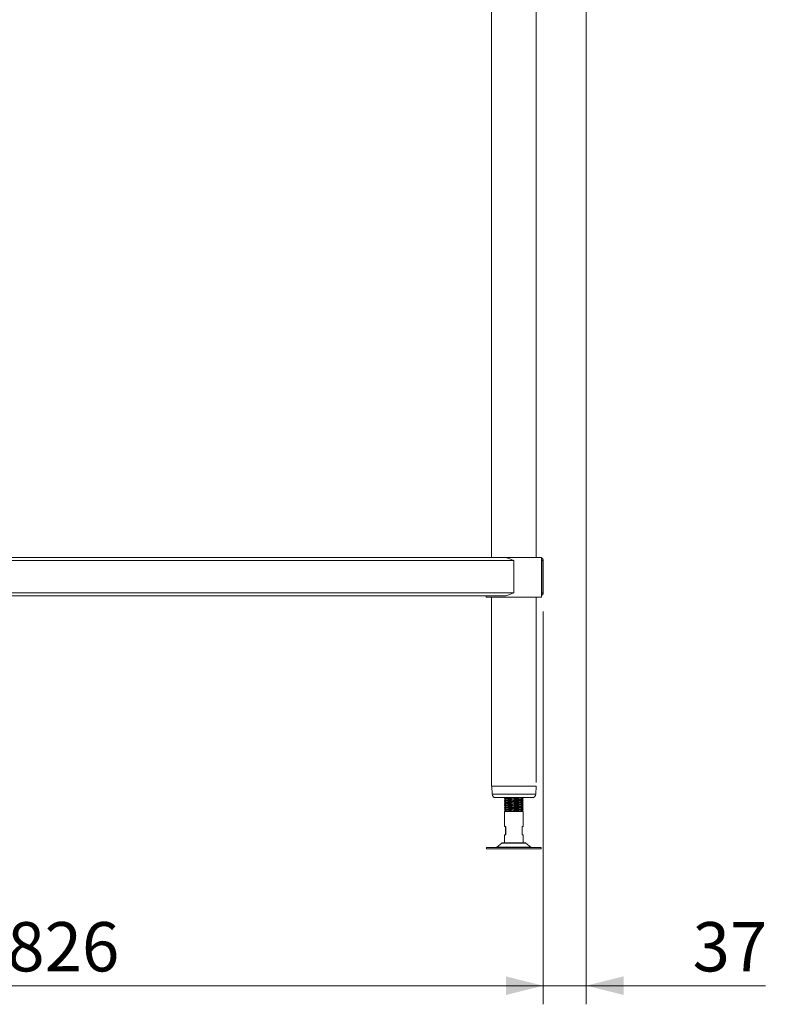
# Model space of a CAD drawing. Units: millimetres. Extents: x 40 to 404, y 26 to 276.
# Drawn here: x 83 to 123, y 74 to 127 of the extents above; entities that cross this region are included whole.
import ezdxf

# ---------------------------------------------------------------- set-up
doc = ezdxf.new("R2010")
doc.units = ezdxf.units.MM
doc.styles.add('SLDTEXTSTYLE4', font='TXT', dxfattribs={"width": 0.75})
doc.dimstyles.new('SLDDIMSTYLE0', dxfattribs={"dimtxt": 2.645833, "dimasz": 2, "dimexe": 0, "dimexo": 0.0625, "dimgap": 0.661458, "dimtad": 1, "dimdec": 1, "dimlfac": 16, "dimrnd": 1e-09, "dimzin": 12, "dimdsep": 46, "dimtxsty": 'SLDTEXTSTYLE4', "dimsah": 1, "dimcen": 0.09, "dimadec": 0, "dimazin": 3, "dimtfac": 1, "dimtdec": 1, "dimtmove": 0, "dimatfit": 0, "dimfxl": 0, "dimfrac": 2, "dimtolj": 1, "dimtzin": 12, "dimarcsym": 0})
doc.dimstyles.new('SLDDIMSTYLE1', dxfattribs={"dimtxt": 2.645833, "dimasz": 2, "dimexe": 0, "dimexo": 0.0625, "dimgap": 0.661458, "dimtad": 1, "dimdec": 1, "dimlfac": 16, "dimrnd": 1e-09, "dimzin": 12, "dimdsep": 46, "dimtxsty": 'SLDTEXTSTYLE4', "dimsah": 1, "dimcen": 0.09, "dimadec": 0, "dimazin": 3, "dimtfac": 1, "dimtdec": 1, "dimtofl": 0, "dimtmove": 0, "dimatfit": 3, "dimfxl": 0, "dimfrac": 2, "dimtolj": 1, "dimtzin": 12, "dimarcsym": 0})

# ---------------------------------------------------------------- blocks, each defined once
blk = doc.blocks.new('_D_1')
at = {"color": 7, "linetype": 'Continuous', "lineweight": 18}
for p, q in [((59.063, 95.236), (59.063, 74.154)), ((110.688, 95.236), (110.688, 74.154)), ((110.688, 75.154), (59.063, 75.154))]:
    blk.add_line(p, q, dxfattribs=at)
for points in [[(59.063, 75.154), (61.063, 74.654), (61.063, 75.654)], [(110.688, 75.154), (108.688, 75.654), (108.688, 74.654)]]:
    blk.add_solid(points, dxfattribs=at)
at = {"color": 7, "linetype": 'Continuous', "lineweight": 18, "insert": (81.943, 78.565), "char_height": 2.6458, "attachment_point": 1, "style": 'SLDTEXTSTYLE4'}
blk.add_mtext('826', dxfattribs=at)
blk = doc.blocks.new('_D_2')
at = {"color": 7, "linetype": 'Continuous', "lineweight": 18}
for p, q in [((113, 136.353), (113, 74.154)), ((110.688, 95.236), (110.688, 74.154)), ((110.688, 75.154), (107.688, 75.154)), ((113, 75.154), (110.688, 75.154)), ((113, 75.154), (122.612, 75.154))]:
    blk.add_line(p, q, dxfattribs=at)
for points in [[(110.688, 75.154), (108.688, 75.654), (108.688, 74.654)], [(113, 75.154), (115, 74.654), (115, 75.654)]]:
    blk.add_solid(points, dxfattribs=at)
at = {"color": 7, "linetype": 'Continuous', "lineweight": 18, "insert": (118.702, 78.565), "char_height": 2.6458, "attachment_point": 1, "style": 'SLDTEXTSTYLE4'}
blk.add_mtext('37', dxfattribs=at)

msp = doc.modelspace()

# ---------------------------------------------------------------- linework, layer by layer
at = {"color": 7, "linetype": 'Continuous', "lineweight": 18}
for p, q in [((107.9224, 135.6297), (107.9224, 98.1297)), ((110.3036, 98.1297), (110.3036, 135.6297)), ((60.638, 97.9609), (109.113, 97.9609)), ((61.16, 98.1297), (108.591, 98.1297)), ((108.5899, 98.1297), (110.6005, 98.1297)), ((109.113, 96.2359), (109.113, 97.9609)), ((110.6005, 96.0047), (110.6005, 98.1297)), ((110.6005, 97.9998), (110.613, 97.9609)), ((110.613, 97.9609), (110.688, 97.9609)), ((110.613, 96.2359), (110.613, 97.9609)), ((110.688, 96.2359), (110.688, 97.9609)), ((60.638, 96.2359), (109.113, 96.2359)), ((110.613, 96.2359), (110.688, 96.2359)), ((61.16, 96.0672), (108.591, 96.0672)), ((107.6255, 96.0672), (107.6255, 96.0047)), ((107.6255, 96.0047), (110.6005, 96.0047)), ((107.9224, 96.0047), (107.9224, 85.8672)), ((110.3036, 86.0531), (110.3036, 96.0047)), ((108.0208, 85.8672), (107.9224, 85.8672)), ((107.9255, 85.8672), (107.9478, 85.4203)), ((107.9357, 85.8672), (107.958, 85.4203)), ((109.4467, 85.8672), (108.0208, 85.8672)), ((109.4467, 85.8672), (110.3102, 85.8672)), ((110.2884, 85.4203), (110.3107, 85.8672)), ((110.3102, 85.8672), (110.3107, 85.8672)), ((108.1453, 85.2422), (108.1351, 85.2422)), ((110.1011, 85.2422), (108.1453, 85.2422)), ((108.6133, 85.128), (108.6166, 85.1288)), ((108.6517, 85.1804), (108.6768, 85.1649)), ((108.6517, 85.0554), (108.6768, 85.0399)), ((108.7067, 85.1973), (108.7067, 85.1814)), ((108.7067, 85.0723), (108.7067, 85.0564)), ((109.5192, 85.1197), (109.5192, 85.1357)), ((108.613, 85.0021), (108.6162, 85.0032)), ((108.6133, 84.564), (108.6673, 84.5951)), ((108.707, 84.5099), (108.6133, 84.564)), ((108.6672, 84.7202), (108.6151, 84.6901)), ((108.6517, 84.9304), (108.6768, 84.9149)), ((108.6517, 84.8054), (108.6768, 84.7899)), ((108.6517, 84.6804), (108.6768, 84.6649)), ((108.7067, 84.9473), (108.7067, 84.9314)), ((108.7067, 84.8223), (108.7067, 84.8064)), ((108.7067, 84.6973), (108.7067, 84.6814)), ((108.7067, 84.5723), (108.7067, 84.5047)), ((109.5189, 84.5099), (109.6126, 84.564)), ((109.5192, 84.9946), (109.5192, 85.0107)), ((109.5192, 84.8697), (109.5192, 84.8857)), ((109.5192, 84.7447), (109.5192, 84.7607)), ((109.5192, 84.6189), (109.5192, 84.6357)), ((109.6077, 84.8742), (109.6128, 84.8762)), ((109.6087, 84.7492), (109.6129, 84.7503)), ((108.613, 84.5047), (108.613, 83.6922)), ((108.613, 84.5047), (109.613, 84.5047)), ((109.5192, 84.5047), (109.5192, 84.51)), ((109.613, 83.6922), (109.613, 84.5047)), ((108.613, 83.6922), (108.6851, 83.6922)), ((108.6665, 83.2547), (108.6665, 83.6922)), ((108.6851, 83.6922), (108.6851, 83.2547)), ((109.5595, 83.2547), (109.5595, 83.6922)), ((109.5595, 83.6922), (109.613, 83.6922)), ((108.613, 83.2547), (108.613, 82.8172)), ((108.6851, 83.2547), (108.613, 83.2547)), ((109.613, 83.2547), (109.5595, 83.2547)), ((109.613, 82.8172), (109.613, 83.2547)), ((107.6442, 82.5672), (107.6442, 82.5047)), ((110.5817, 82.5672), (107.6442, 82.5672)), ((110.5817, 82.5047), (107.6442, 82.5047)), ((108.4623, 82.7966), (108.2012, 82.5877)), ((108.5209, 82.8172), (109.7051, 82.8172)), ((110.0248, 82.5877), (109.7637, 82.7966)), ((110.5817, 82.5047), (110.5817, 82.5672))]:
    msp.add_line(p, q, dxfattribs=at)
at = {"color": 8, "linetype": 'Continuous', "lineweight": 18}
for p, q in [((107.9478, 85.4203), (107.958, 85.4203)), ((107.958, 85.4203), (110.2884, 85.4203)), ((108.2012, 82.5877), (110.0248, 82.5877)), ((108.4628, 82.7966), (108.4623, 82.7966)), ((109.7637, 82.7966), (108.4628, 82.7966))]:
    msp.add_line(p, q, dxfattribs=at)
at = {"color": 7, "linetype": 'Continuous', "lineweight": 18, "flags": 128}
for points in [[(108.714, 84.5714), (108.7209, 84.5679), (108.7601, 84.5628), (108.822, 84.5578), (108.9017, 84.5528), (108.996, 84.5477), (109.1307, 84.5411), (109.2648, 84.5343), (109.3805, 84.5277), (109.4489, 84.5225), (109.4952, 84.5176), (109.5175, 84.5125), (109.5189, 84.5099), (109.5189, 84.5099)], [(108.7141, 84.6814), (108.7209, 84.6762), (108.7601, 84.6711), (108.822, 84.666), (108.9017, 84.6611), (108.996, 84.6559), (109.1307, 84.6493), (109.2648, 84.6425), (109.3805, 84.6359), (109.4489, 84.6308), (109.4952, 84.6258), (109.5175, 84.6207), (109.5189, 84.6181), (109.5189, 84.6181)]]:
    msp.add_lwpolyline(points, dxfattribs=at)
at = {"color": 7, "linetype": 'Continuous', "lineweight": 18}
for centre, radius, start, end in [((108.1351, 85.4297), 0.1875, 182.86241, 270), ((108.1453, 85.4297), 0.1875, 182.86241, 270), ((110.1011, 85.4297), 0.1875, 270, 357.13759), ((108.1426, 82.6609), 0.0937, 270, 308.65981), ((108.5209, 82.7234), 0.0938, 90, 128.65981), ((109.7051, 82.7234), 0.0938, 51.34019, 90), ((110.0834, 82.6609), 0.0937, 231.34019, 270)]:
    msp.add_arc(centre, radius, start, end, dxfattribs=at)
for points, knots in [([(109.113, 97.9609), (109.0669, 97.9817), (108.9746, 98.0232), (108.8489, 98.0743), (108.7361, 98.1101), (108.6538, 98.1274), (108.6063, 98.1291), (108.591, 98.1297)], [0, 0, 0, 0, 0.2589666, 0.5180409, 0.710057, 0.9066203, 1, 1, 1, 1]), ([(110.6005, 98.1075), (110.6155, 98.0977), (110.648, 98.0763), (110.6803, 98.0245), (110.6853, 97.9835), (110.688, 97.9609)], [0, 0, 0, 0, 0.2786875, 0.6031073, 1, 1, 1, 1]), ([(109.113, 96.2359), (109.0669, 96.2152), (108.9746, 96.1736), (108.8489, 96.1225), (108.7361, 96.0867), (108.6538, 96.0694), (108.6063, 96.0677), (108.591, 96.0672)], [0, 0, 0, 0, 0.2589666, 0.5180409, 0.710057, 0.9066203, 1, 1, 1, 1]), ([(110.6005, 96.0893), (110.6155, 96.0991), (110.648, 96.1205), (110.6803, 96.1723), (110.6853, 96.2133), (110.688, 96.2359)], [0, 0, 0, 0, 0.2786875, 0.6031073, 1, 1, 1, 1]), ([(110.6005, 96.1914), (110.6035, 96.1967), (110.6115, 96.2106), (110.6124, 96.2262), (110.613, 96.2359)], [0, 0, 0, 0, 0.3801269, 1, 1, 1, 1]), ([(108.6986, 85.1766), (108.69, 85.1772), (108.6555, 85.1794), (108.6254, 85.1835), (108.6073, 85.1872), (108.6159, 85.1893), (108.6178, 85.1898)], [0, 0, 0, 0, 0.1285413, 0.5129327, 0.8920404, 1, 1, 1, 1]), ([(108.6986, 85.0516), (108.6939, 85.0519), (108.6623, 85.0538), (108.6316, 85.0576), (108.6087, 85.0614), (108.6155, 85.0636), (108.6172, 85.0642)], [0, 0, 0, 0, 0.0695616, 0.4702899, 0.8654462, 1, 1, 1, 1]), ([(108.7067, 85.0572), (108.693, 85.0492), (108.6619, 85.0312), (108.6308, 85.0132), (108.6135, 85.0032)], [0, 0, 0, 0, 0.44116777, 1, 1, 1, 1]), ([(108.6671, 85.0952), (108.6666, 85.0949), (108.6488, 85.0846), (108.6309, 85.0742), (108.6136, 85.0642)], [0, 0, 0, 0, 0.0273721, 1, 1, 1, 1]), ([(108.6143, 85.1258), (108.6299, 85.1168), (108.6613, 85.0986), (108.6927, 85.0804), (108.7083, 85.0714)], [0, 0, 0, 0, 0.5001346, 1, 1, 1, 1]), ([(108.7067, 85.1822), (108.6933, 85.1745), (108.6626, 85.1567), (108.6318, 85.1388), (108.6144, 85.1288)], [0, 0, 0, 0, 0.4350226, 1, 1, 1, 1]), ([(108.6671, 85.2202), (108.667, 85.2202), (108.6494, 85.21), (108.6319, 85.1999), (108.6145, 85.1898)], [0, 0, 0, 0, 0.0083782, 1, 1, 1, 1]), ([(109.6086, 85.066), (109.6088, 85.0665), (109.6095, 85.0687), (109.5783, 85.0727), (109.5167, 85.0776), (109.4273, 85.0828), (109.3181, 85.0876), (109.196, 85.0928), (109.0685, 85.0978), (108.9437, 85.1028), (108.8301, 85.108), (108.7339, 85.1128), (108.6634, 85.118), (108.6228, 85.1223), (108.6194, 85.1249), (108.6182, 85.1258)], [0, 0, 0, 0, 0.0271273, 0.1113235, 0.1949794, 0.2796269, 0.3630837, 0.4475496, 0.5316886, 0.6153952, 0.7000312, 0.783471, 0.8679715, 0.95205, 1, 1, 1, 1]), ([(108.6292, 85.2422), (108.6399, 85.236), (108.6663, 85.2207), (108.6927, 85.2054), (108.7083, 85.1964)], [0, 0, 0, 0, 0.405457, 1, 1, 1, 1]), ([(109.6072, 85.1916), (109.6068, 85.1922), (109.6052, 85.1946), (109.5694, 85.1985), (109.5028, 85.2035), (109.4093, 85.2087), (109.2974, 85.2135), (109.1738, 85.2187), (109.0462, 85.2237), (108.9226, 85.2287), (108.8124, 85.2338), (108.7277, 85.2382), (108.6935, 85.241), (108.6797, 85.2422)], [0, 0, 0, 0, 0.0377142, 0.1370327, 0.2364433, 0.3365633, 0.4353396, 0.5355179, 0.6347598, 0.7342491, 0.8343355, 0.933121, 1, 1, 1, 1]), ([(108.7141, 85.1814), (108.7138, 85.1797), (108.713, 85.1763), (108.7571, 85.1711), (108.8185, 85.166), (108.8999, 85.1611), (109.0047, 85.1553), (109.1316, 85.1494), (109.2673, 85.1425), (109.376, 85.1365), (109.4527, 85.1307), (109.4976, 85.1259), (109.5189, 85.1223), (109.5174, 85.1205), (109.5173, 85.1205)], [0, 0, 0, 0, 0.0862161, 0.1691727, 0.2520355, 0.3342275, 0.4174702, 0.526859, 0.6374965, 0.7469249, 0.830161, 0.9122291, 0.9952664, 1, 1, 1, 1]), ([(108.7141, 85.0564), (108.7138, 85.0547), (108.713, 85.0513), (108.7571, 85.0461), (108.8185, 85.041), (108.8999, 85.0361), (109.0047, 85.0303), (109.1316, 85.0244), (109.2673, 85.0175), (109.376, 85.0115), (109.4526, 85.0057), (109.4978, 85.0009), (109.5192, 84.9972), (109.5172, 84.9953), (109.517, 84.995)], [0, 0, 0, 0, 0.0856254, 0.1680136, 0.2503087, 0.3319376, 0.41461, 0.5232493, 0.6331288, 0.7418075, 0.8244733, 0.9059791, 0.9884475, 1, 1, 1, 1]), ([(108.714, 85.1964), (108.715, 85.1953), (108.7176, 85.1924), (108.7573, 85.1879), (108.8184, 85.1828), (108.8999, 85.1779), (109.0047, 85.1721), (109.1316, 85.1661), (109.2673, 85.1592), (109.3761, 85.1533), (109.4525, 85.1475), (109.4983, 85.1426), (109.52, 85.1386), (109.517, 85.1363), (109.5162, 85.1357)], [0, 0, 0, 0, 0.0577186, 0.1409654, 0.224118, 0.3065975, 0.3901314, 0.4999027, 0.6109273, 0.7207385, 0.8042656, 0.8866208, 0.9699485, 1, 1, 1, 1]), ([(108.714, 85.0714), (108.715, 85.0703), (108.7176, 85.0674), (108.7573, 85.0629), (108.8184, 85.0578), (108.8999, 85.0529), (109.0047, 85.0471), (109.1316, 85.0411), (109.2673, 85.0342), (109.3761, 85.0283), (109.4525, 85.0225), (109.4983, 85.0176), (109.52, 85.0136), (109.517, 85.0113), (109.5162, 85.0107)], [0, 0, 0, 0, 0.0577186, 0.1409654, 0.224118, 0.3065975, 0.3901314, 0.4999027, 0.6109273, 0.7207385, 0.8042656, 0.8866208, 0.9699485, 1, 1, 1, 1]), ([(109.4791, 85.1268), (109.4934, 85.1358), (109.5219, 85.1539), (109.5506, 85.172), (109.5649, 85.181)], [0, 0, 0, 0, 0.49998154, 1, 1, 1, 1]), ([(109.4791, 85.0018), (109.4934, 85.0108), (109.5219, 85.0289), (109.5506, 85.047), (109.5649, 85.056)], [0, 0, 0, 0, 0.49998154, 1, 1, 1, 1]), ([(109.6121, 85.0659), (109.5947, 85.076), (109.56, 85.0961), (109.5252, 85.1163), (109.5079, 85.1263)], [0, 0, 0, 0, 0.5001781, 1, 1, 1, 1]), ([(109.6095, 85.127), (109.6097, 85.1273), (109.6113, 85.1293), (109.5845, 85.1331), (109.5417, 85.1364), (109.5205, 85.138)], [0, 0, 0, 0, 0.0884891, 0.5474809, 1, 1, 1, 1]), ([(109.611, 85.1916), (109.5936, 85.2016), (109.5645, 85.2185), (109.5354, 85.2353), (109.5236, 85.2422)], [0, 0, 0, 0, 0.5966758, 1, 1, 1, 1]), ([(109.612, 85.127), (109.5946, 85.137), (109.5715, 85.1504), (109.5485, 85.1638), (109.5428, 85.167)], [0, 0, 0, 0, 0.7537426, 1, 1, 1, 1]), ([(109.5612, 85.181), (109.5708, 85.1818), (109.6, 85.1843), (109.6071, 85.1868), (109.6118, 85.1884)], [0, 0, 0, 0, 0.3265621, 1, 1, 1, 1]), ([(109.5614, 85.2202), (109.5624, 85.2208), (109.5751, 85.2281), (109.5877, 85.2354), (109.5993, 85.2422)], [0, 0, 0, 0, 0.0793329, 1, 1, 1, 1]), ([(109.5615, 85.0953), (109.5625, 85.0958), (109.5791, 85.1055), (109.5958, 85.1151), (109.6115, 85.1242)], [0, 0, 0, 0, 0.0592919, 1, 1, 1, 1]), ([(109.5618, 85.056), (109.5682, 85.0565), (109.5956, 85.0588), (109.6036, 85.0609), (109.6098, 85.0625)], [0, 0, 0, 0, 0.2353643, 1, 1, 1, 1]), ([(108.6986, 84.6767), (108.6836, 84.6777), (108.6448, 84.6805), (108.6179, 84.685), (108.6061, 84.6883), (108.6154, 84.69), (108.6158, 84.6901)], [0, 0, 0, 0, 0.2368791, 0.6123483, 0.984855, 1, 1, 1, 1]), ([(109.5643, 84.806), (109.5791, 84.8076), (109.6097, 84.8109), (109.6173, 84.8158), (109.5952, 84.821), (109.5417, 84.8258), (109.4612, 84.831), (109.3583, 84.836), (109.2398, 84.8409), (109.1134, 84.8461), (108.9867, 84.851), (108.8683, 84.8562), (108.7654, 84.8611), (108.6842, 84.8661), (108.6324, 84.8713), (108.6095, 84.8752), (108.6156, 84.8775), (108.6174, 84.8782)], [0, 0, 0, 0, 0.0661767, 0.13570494, 0.20582711, 0.27498059, 0.34509531, 0.41464531, 0.48423039, 0.55433256, 0.62348729, 0.69362032, 0.76311562, 0.83275649, 0.90283589, 0.97199598, 1, 1, 1, 1]), ([(108.6133, 84.564), (108.6187, 84.5657), (108.6292, 84.5692), (108.6605, 84.5725), (108.688, 84.5743), (108.6893, 84.5743)], [0, 0, 0, 0, 0.4908729, 0.9761294, 1, 1, 1, 1]), ([(108.6672, 84.9702), (108.6666, 84.9699), (108.6487, 84.9595), (108.6308, 84.9491), (108.6135, 84.9391)], [0, 0, 0, 0, 0.0307144, 1, 1, 1, 1]), ([(108.7067, 84.9322), (108.693, 84.9242), (108.6619, 84.9062), (108.6309, 84.8883), (108.6135, 84.8782)], [0, 0, 0, 0, 0.4413714, 1, 1, 1, 1]), ([(109.6071, 84.6917), (109.6046, 84.6928), (109.5983, 84.6956), (109.5524, 84.6999), (109.4773, 84.7051), (109.3777, 84.7101), (109.2614, 84.715), (109.1359, 84.7202), (109.0086, 84.7251), (108.8882, 84.7302), (108.782, 84.7353), (108.6966, 84.7402), (108.6391, 84.7454), (108.6104, 84.7498), (108.6158, 84.7527), (108.618, 84.754)], [0, 0, 0, 0, 0.0532901, 0.13351813, 0.21464219, 0.29556734, 0.37594743, 0.45729485, 0.53750059, 0.6186619, 0.6995329, 0.77996054, 0.8612977, 0.94148587, 1, 1, 1, 1]), ([(108.699, 84.9264), (108.6983, 84.9265), (108.6697, 84.9282), (108.6385, 84.9317), (108.6104, 84.9358), (108.6157, 84.9383), (108.6175, 84.9391)], [0, 0, 0, 0, 0.0105714, 0.4095328, 0.8038556, 1, 1, 1, 1]), ([(108.6972, 84.8017), (108.6795, 84.8031), (108.6398, 84.8061), (108.6119, 84.8105), (108.6154, 84.8135), (108.617, 84.8149)], [0, 0, 0, 0, 0.3072103, 0.6895549, 1, 1, 1, 1]), ([(108.6143, 85.0008), (108.6299, 84.9918), (108.6613, 84.9736), (108.6927, 84.9554), (108.7083, 84.9464)], [0, 0, 0, 0, 0.5001346, 1, 1, 1, 1]), ([(108.6143, 84.8758), (108.6299, 84.8668), (108.6613, 84.8486), (108.6927, 84.8304), (108.7083, 84.8214)], [0, 0, 0, 0, 0.50013463, 1, 1, 1, 1]), ([(108.6143, 84.7508), (108.6299, 84.7418), (108.6613, 84.7236), (108.6927, 84.7054), (108.7083, 84.6964)], [0, 0, 0, 0, 0.50013463, 1, 1, 1, 1]), ([(108.6143, 84.6258), (108.6299, 84.6168), (108.6613, 84.5986), (108.6927, 84.5804), (108.7083, 84.5714)], [0, 0, 0, 0, 0.50013463, 1, 1, 1, 1]), ([(108.6671, 84.8452), (108.667, 84.8451), (108.6495, 84.835), (108.6319, 84.8249), (108.6146, 84.8148)], [0, 0, 0, 0, 0.0089525, 1, 1, 1, 1]), ([(108.7067, 84.8072), (108.6934, 84.7995), (108.6628, 84.7818), (108.6321, 84.764), (108.6148, 84.754)], [0, 0, 0, 0, 0.43405064, 1, 1, 1, 1]), ([(108.7067, 84.6822), (108.6936, 84.6746), (108.6631, 84.6569), (108.6325, 84.6392), (108.6152, 84.6291)], [0, 0, 0, 0, 0.4309639, 1, 1, 1, 1]), ([(109.6098, 84.9406), (109.6103, 84.941), (109.6129, 84.943), (109.5862, 84.9468), (109.5299, 84.9517), (109.4445, 84.9569), (109.3385, 84.9618), (109.218, 84.9669), (109.0909, 84.972), (108.9651, 84.9769), (108.849, 84.9821), (108.7492, 84.987), (108.6737, 84.9921), (108.6266, 84.9967), (108.62, 84.9996), (108.6172, 85.0008)], [0, 0, 0, 0, 0.0182721, 0.1021883, 0.1851529, 0.2692897, 0.3523934, 0.4361212, 0.5199969, 0.6029875, 0.6871295, 0.7701919, 0.8539704, 0.9378023, 1, 1, 1, 1]), ([(109.6126, 84.564), (109.6111, 84.5657), (109.6081, 84.5691), (109.5634, 84.5741), (109.4924, 84.5791), (109.3966, 84.5843), (109.2827, 84.5891), (109.1583, 84.5943), (109.0307, 84.5992), (108.9084, 84.6043), (108.7994, 84.6094), (108.7096, 84.6143), (108.6481, 84.6195), (108.6169, 84.6232), (108.6174, 84.6254), (108.6175, 84.6258)], [0, 0, 0, 0, 0.0819865, 0.163035, 0.2445671, 0.3263596, 0.4072091, 0.4892048, 0.570207, 0.6517926, 0.7335464, 0.81442, 0.8964217, 0.9773824, 1, 1, 1, 1]), ([(108.7141, 84.9314), (108.7138, 84.9297), (108.713, 84.9263), (108.7571, 84.9211), (108.8185, 84.916), (108.8999, 84.9111), (109.0047, 84.9053), (109.1316, 84.8994), (109.2673, 84.8925), (109.376, 84.8865), (109.4527, 84.8807), (109.4976, 84.8759), (109.5189, 84.8723), (109.5174, 84.8706), (109.5173, 84.8705)], [0, 0, 0, 0, 0.0862444, 0.1692282, 0.2521183, 0.3343373, 0.4176073, 0.527032, 0.6377059, 0.7471702, 0.8304336, 0.9125286, 0.9955932, 1, 1, 1, 1]), ([(108.7141, 84.8064), (108.7138, 84.8047), (108.713, 84.8013), (108.7571, 84.7961), (108.8185, 84.791), (108.8999, 84.7861), (109.0047, 84.7803), (109.1316, 84.7744), (109.2672, 84.7675), (109.3763, 84.7615), (109.4519, 84.7557), (109.4996, 84.751), (109.5107, 84.7477), (109.516, 84.7461)], [0, 0, 0, 0, 0.0871153, 0.170937, 0.254664, 0.3377132, 0.4218241, 0.5323537, 0.6441451, 0.7547147, 0.8388189, 0.9217429, 1, 1, 1, 1]), ([(108.714, 84.9464), (108.715, 84.9453), (108.7176, 84.9424), (108.7573, 84.9379), (108.8184, 84.9328), (108.8999, 84.9279), (109.0047, 84.9221), (109.1316, 84.9161), (109.2673, 84.9092), (109.3761, 84.9033), (109.4525, 84.8975), (109.4983, 84.8926), (109.52, 84.8886), (109.517, 84.8863), (109.5162, 84.8857)], [0, 0, 0, 0, 0.0577186, 0.1409654, 0.224118, 0.3065975, 0.3901314, 0.4999027, 0.6109273, 0.7207385, 0.8042656, 0.8866208, 0.9699485, 1, 1, 1, 1]), ([(108.714, 84.8214), (108.715, 84.8203), (108.7176, 84.8174), (108.7573, 84.8129), (108.8184, 84.8078), (108.8999, 84.8029), (109.0047, 84.7971), (109.1316, 84.7911), (109.2673, 84.7842), (109.3761, 84.7783), (109.4525, 84.7725), (109.4983, 84.7676), (109.52, 84.7636), (109.517, 84.7613), (109.5162, 84.7607)], [0, 0, 0, 0, 0.0577186, 0.1409654, 0.224118, 0.3065975, 0.3901314, 0.4999027, 0.6109273, 0.7207385, 0.8042656, 0.8866208, 0.9699485, 1, 1, 1, 1]), ([(108.714, 84.6964), (108.715, 84.6953), (108.7176, 84.6924), (108.7573, 84.6879), (108.8184, 84.6828), (108.8999, 84.6779), (109.0047, 84.6721), (109.1316, 84.6661), (109.2673, 84.6592), (109.3761, 84.6533), (109.4525, 84.6475), (109.4983, 84.6426), (109.52, 84.6386), (109.517, 84.6363), (109.5162, 84.6357)], [0, 0, 0, 0, 0.0577186, 0.1409654, 0.224118, 0.3065975, 0.3901314, 0.4999027, 0.6109273, 0.7207385, 0.8042656, 0.8866208, 0.9699485, 1, 1, 1, 1]), ([(109.5491, 84.5749), (109.5337, 84.5849), (109.503, 84.605), (109.4724, 84.625), (109.4571, 84.635)], [0, 0, 0, 0, 0.5000204, 1, 1, 1, 1]), ([(109.4791, 84.8768), (109.4934, 84.8858), (109.5219, 84.9039), (109.5506, 84.922), (109.5649, 84.931)], [0, 0, 0, 0, 0.4999815, 1, 1, 1, 1]), ([(109.4791, 84.7518), (109.4934, 84.7608), (109.5219, 84.7789), (109.5506, 84.797), (109.5649, 84.806)], [0, 0, 0, 0, 0.4999815, 1, 1, 1, 1]), ([(109.4791, 84.6268), (109.4934, 84.6358), (109.5219, 84.6539), (109.5506, 84.672), (109.5649, 84.681)], [0, 0, 0, 0, 0.4999815, 1, 1, 1, 1]), ([(109.6108, 84.6916), (109.5934, 84.7017), (109.5587, 84.7218), (109.524, 84.7419), (109.5067, 84.752)], [0, 0, 0, 0, 0.5001163, 1, 1, 1, 1]), ([(109.6126, 84.9406), (109.5952, 84.9506), (109.5605, 84.9707), (109.5258, 84.9908), (109.5084, 85.0009)], [0, 0, 0, 0, 0.50012705, 1, 1, 1, 1]), ([(109.6119, 84.8161), (109.5946, 84.8261), (109.5631, 84.8443), (109.5316, 84.8626), (109.5175, 84.8708)], [0, 0, 0, 0, 0.5511704, 1, 1, 1, 1]), ([(109.6102, 84.8769), (109.6062, 84.8784), (109.5976, 84.8816), (109.5648, 84.885), (109.5322, 84.8871), (109.5258, 84.8875)], [0, 0, 0, 0, 0.4111396, 0.8852069, 1, 1, 1, 1]), ([(109.6068, 84.7526), (109.6052, 84.7535), (109.6005, 84.7562), (109.5713, 84.7595), (109.536, 84.7618), (109.5258, 84.7625)], [0, 0, 0, 0, 0.2825316, 0.7938672, 1, 1, 1, 1]), ([(109.6072, 84.6275), (109.6067, 84.6282), (109.6048, 84.6305), (109.5772, 84.6339), (109.5396, 84.6365), (109.5258, 84.6375)], [0, 0, 0, 0, 0.2019777, 0.709029, 1, 1, 1, 1]), ([(109.6111, 85.0015), (109.6114, 85.0017), (109.6146, 85.0036), (109.5886, 85.0073), (109.5579, 85.0106), (109.5282, 85.0124), (109.5259, 85.0126)], [0, 0, 0, 0, 0.04856, 0.5076553, 0.9606512, 1, 1, 1, 1]), ([(109.6126, 85.0015), (109.5952, 85.0116), (109.5719, 85.0251), (109.5486, 85.0386), (109.5427, 85.042)], [0, 0, 0, 0, 0.7456423, 1, 1, 1, 1]), ([(109.6108, 84.7526), (109.5935, 84.7626), (109.5708, 84.7758), (109.5481, 84.7889), (109.5427, 84.792)], [0, 0, 0, 0, 0.7645834, 1, 1, 1, 1]), ([(109.6121, 84.8769), (109.5948, 84.8869), (109.5717, 84.9003), (109.5485, 84.9137), (109.5428, 84.917)], [0, 0, 0, 0, 0.75063794, 1, 1, 1, 1]), ([(109.6111, 84.6275), (109.5937, 84.6375), (109.5709, 84.6507), (109.5482, 84.6639), (109.5428, 84.667)], [0, 0, 0, 0, 0.7627976, 1, 1, 1, 1]), ([(109.5452, 84.5859), (109.5516, 84.5896), (109.5737, 84.6024), (109.5958, 84.6151), (109.6115, 84.6242)], [0, 0, 0, 0, 0.2899343, 1, 1, 1, 1]), ([(109.5614, 84.9702), (109.5624, 84.9708), (109.5791, 84.9805), (109.5958, 84.9901), (109.6115, 84.9992)], [0, 0, 0, 0, 0.0608775, 1, 1, 1, 1]), ([(109.5614, 84.7202), (109.5624, 84.7208), (109.5791, 84.7305), (109.5958, 84.7401), (109.6115, 84.7492)], [0, 0, 0, 0, 0.06032195, 1, 1, 1, 1]), ([(109.5615, 84.8453), (109.5625, 84.8458), (109.5791, 84.8555), (109.5958, 84.8651), (109.6115, 84.8742)], [0, 0, 0, 0, 0.0591775, 1, 1, 1, 1]), ([(109.5623, 84.681), (109.576, 84.6823), (109.6071, 84.6853), (109.6108, 84.6882), (109.613, 84.6899)], [0, 0, 0, 0, 0.4384425, 1, 1, 1, 1]), ([(109.5633, 84.931), (109.5661, 84.9312), (109.591, 84.9332), (109.5993, 84.935), (109.6068, 84.9366)], [0, 0, 0, 0, 0.1145502, 1, 1, 1, 1])]:
    msp.add_open_spline(points, degree=3, knots=knots, dxfattribs=at)

# ---------------------------------------------------------------- dimensions: what is measured, and where the dimension line sits
for base, p1, p2, dimstyle, picture, middle in [((110.688, 75.1541), (113.0005, 137.3531), (110.688, 96.2359), 'SLDDIMSTYLE0', '_D_2', (120.6572, 75.1541)), ((59.063, 75.1541), (110.688, 96.2359), (59.063, 96.2359), 'SLDDIMSTYLE1', '_D_1', (84.8755, 75.1541))]:
    dim = msp.add_linear_dim(base=base, p1=p1, p2=p2, dimstyle=dimstyle, dxfattribs=at)
    dim.commit()
    dim.dimension.update_dxf_attribs({"geometry": picture, "text_midpoint": middle, "dimtype": 160})

doc.saveas('drawing.dxf')
